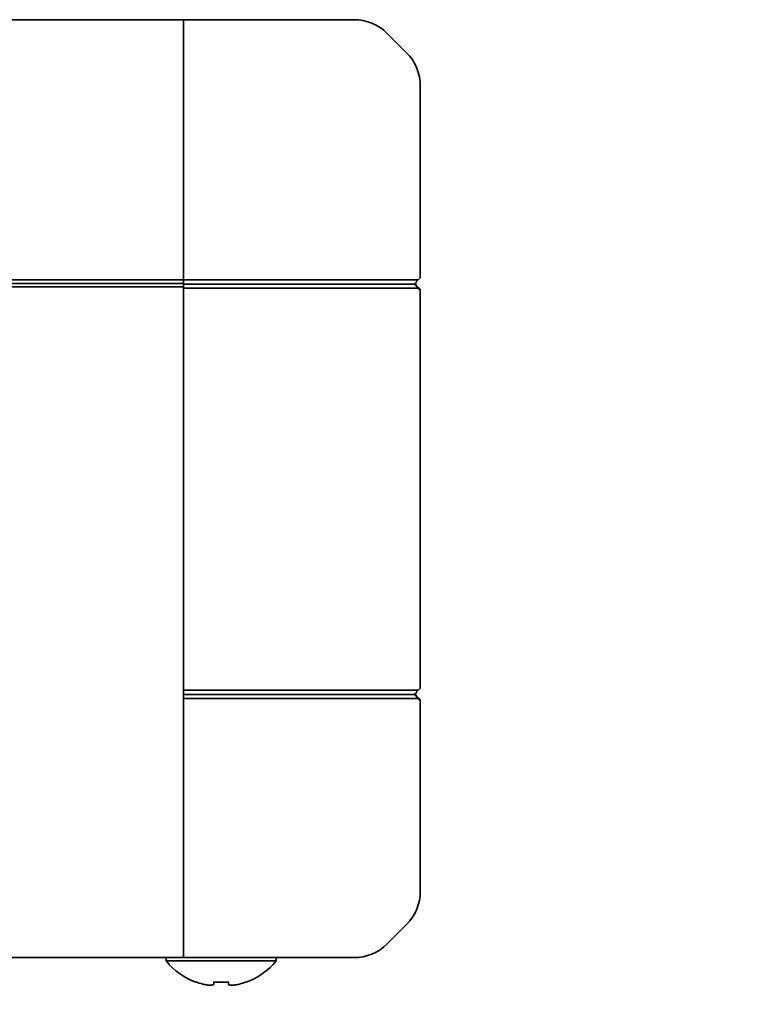
# Model space of a CAD drawing. Units: millimetres. Extents: x 79 to 2095, y 39 to 1464.
# Drawn here: x 702 to 764, y 221 to 305 of the extents above; entities that cross this region are included whole.
import ezdxf

# ---------------------------------------------------------------- set-up
doc = ezdxf.new("R2010")
doc.units = ezdxf.units.MM
doc.header["$LTSCALE"] = 5
doc.layers.add('表示ｴｯｼﾞ(JIS)', color=7, linetype='Continuous', lineweight=35)
doc.layers.add('記号(JIS)', color=7, linetype='Continuous', lineweight=18)
doc.dimstyles.new('STANDARD$7', dxfattribs={"dimscale": 5, "dimtxt": 3.5, "dimasz": 2, "dimexe": 1, "dimexo": 1, "dimgap": 0.5, "dimtad": 1, "dimrnd": 1e-08, "dimdsep": 46, "dimtxsty": 'Standard', "dimblk": 'Filled-1', "dimcen": 0.09, "dimdle": 10, "dimclrd": 7, "dimclre": 7, "dimclrt": 7, "dimazin": 2, "dimtfac": 0.514286, "dimtdec": 3, "dimtmove": 0, "dimatfit": 3, "dimldrblk": 'Filled-1', "dimfxl": 1, "dimtolj": 1, "dimlwd": 9, "dimlwe": 9, "dimarcsym": 0})

# ---------------------------------------------------------------- blocks, each defined once
blk = doc.blocks.new('Filled-1')
at = {"color": 0}
for p, q in [((0, 0), (-1, 0.25)), ((-1, 0.25), (-1, -0.25)), ((-1, 0), (0, 0)), ((-1, -0.25), (0, 0))]:
    blk.add_line(p, q, dxfattribs=at)
at = {"color": 0, "flags": 128}
blk.add_lwpolyline([(-1, -0.25), (0, 0), (-1, 0.25), (-1, -0.25)], dxfattribs=at)
at = {"color": 0}
blk.add_solid([(-1, -0.25), (0, 0), (-1, 0.25), (-1, -0.25)], dxfattribs=at)

msp = doc.modelspace()

# ---------------------------------------------------------------- linework, layer by layer
at = {"layer": '表示ｴｯｼﾞ(JIS)'}
for p, q in [((716.082, 304.662), (441.482, 304.662)), ((716.082, 303.491), (716.082, 304.662)), ((716.082, 303.491), (716.082, 304.662)), ((716.082, 304.662), (717.282, 304.662)), ((730.625, 304.662), (717.282, 304.662)), ((716.082, 303.491), (716.082, 301.834)), ((716.082, 303.491), (716.082, 301.834)), ((733.454, 303.491), (735.111, 301.834)), ((716.082, 299.005), (716.082, 301.834)), ((716.082, 299.005), (716.082, 301.834)), ((716.082, 299.005), (716.082, 282.762)), ((716.082, 299.005), (716.082, 282.762)), ((736.282, 299.005), (736.282, 282.762)), ((716.082, 282.462), (441.482, 282.462)), ((716.082, 282.462), (716.082, 282.762)), ((716.082, 282.462), (716.082, 282.762)), ((716.082, 282.462), (716.082, 282.412)), ((716.082, 282.462), (717.282, 282.462)), ((716.082, 282.137), (716.082, 282.412)), ((735.982, 282.462), (717.282, 282.462)), ((735.982, 282.462), (735.982, 282.412)), ((716.082, 282.162), (441.482, 282.162)), ((716.082, 282.162), (441.482, 282.162)), ((716.082, 281.862), (441.482, 281.862)), ((716.082, 281.862), (716.082, 282.137)), ((716.082, 282.112), (717.282, 282.112)), ((717.282, 282.112), (716.082, 282.112)), ((716.082, 281.562), (716.082, 281.862)), ((716.082, 281.762), (717.282, 281.762)), ((716.082, 281.562), (716.082, 230.319)), ((716.082, 281.462), (716.082, 247.762)), ((735.682, 282.112), (717.282, 282.112)), ((717.282, 282.112), (735.682, 282.112)), ((735.982, 281.762), (717.282, 281.762)), ((735.982, 281.812), (735.982, 281.762)), ((736.282, 281.462), (736.282, 281.562)), ((736.282, 281.462), (736.282, 247.762)), ((716.082, 247.462), (717.282, 247.462)), ((716.082, 247.112), (717.282, 247.112)), ((717.282, 247.112), (716.082, 247.112)), ((735.982, 247.462), (717.282, 247.462)), ((735.682, 247.112), (717.282, 247.112)), ((717.282, 247.112), (735.682, 247.112)), ((735.982, 247.462), (735.982, 247.412)), ((716.082, 246.762), (717.282, 246.762)), ((716.082, 230.319), (716.082, 246.462)), ((735.982, 246.762), (717.282, 246.762)), ((735.982, 246.812), (735.982, 246.762)), ((736.282, 246.462), (736.282, 246.562)), ((736.282, 246.462), (736.282, 230.319)), ((716.082, 227.491), (716.082, 230.319)), ((716.082, 230.319), (716.082, 227.491)), ((736.282, 230.319), (736.282, 230.319)), ((716.082, 227.491), (716.082, 225.834)), ((716.082, 225.834), (716.082, 227.491)), ((735.111, 227.491), (733.454, 225.834)), ((733.454, 225.834), (735.111, 227.49)), ((716.082, 224.662), (716.082, 225.834)), ((716.082, 225.834), (716.082, 224.662)), ((716.082, 224.662), (441.482, 224.662)), ((700.682, 224.662), (714.582, 224.662)), ((714.582, 224.374), (714.582, 224.662)), ((723.982, 224.374), (714.582, 224.374)), ((716.082, 224.662), (717.282, 224.662)), ((730.625, 224.662), (717.282, 224.662)), ((723.982, 224.374), (723.982, 224.662)), ((726.082, 224.662), (730.625, 224.662)), ((726.082, 224.662), (726.082, 224.662)), ((717.132, 222.588), (717.132, 222.554)), ((718.655, 222.588), (718.655, 222.4)), ((719.909, 222.4), (719.909, 222.588)), ((721.432, 222.554), (721.432, 222.588))]:
    msp.add_line(p, q, dxfattribs=at)
for centre, radius, start, end in [((730.625, 300.662), 4, 45, 90), ((732.282, 299.005), 4, 0, 45), ((735.682, 282.412), 0.3, 270, 0), ((735.982, 282.762), 0.3, 270, 0), ((735.682, 281.812), 0.3, 0, 90), ((735.682, 281.862), 0.3, 0, 66.44354), ((735.982, 281.562), 0.3, 0.00149, 90), ((735.982, 281.462), 0.3, 0, 90), ((735.982, 247.762), 0.3, 270, 0), ((735.682, 247.412), 0.3, 270, 0), ((735.682, 246.812), 0.3, 0, 90), ((735.682, 246.862), 0.3, 359.99502, 66.44353), ((735.982, 246.562), 0.3, 0, 90), ((735.982, 246.462), 0.3, 0, 90), ((732.282, 230.319), 4, 315, 0), ((732.282, 230.319), 4, 315, 0), ((730.625, 228.662), 4, 270, 315), ((730.625, 228.662), 4, 270, 315), ((719.282, 228.262), 6.1, 219.60193, 249.36221), ((719.282, 228.262), 6.1, 290.63779, 320.39807), ((719.282, 228.262), 6.068, 249.24738, 255.03691), ((719.282, 228.262), 5.709, 263.69754, 276.30246), ((719.282, 228.262), 6.068, 284.96309, 290.75262)]:
    msp.add_arc(centre, radius, start, end, dxfattribs=at)
for points in [[(717.715, 222.4), (717.831, 222.369), (717.956, 222.342), (718.189, 222.306), (718.295, 222.297), (718.465, 222.297), (718.537, 222.306), (718.633, 222.342), (718.655, 222.369), (718.655, 222.4)], [(719.909, 222.4), (719.909, 222.369), (719.932, 222.342), (720.027, 222.306), (720.099, 222.297), (720.269, 222.297), (720.376, 222.306), (720.608, 222.342), (720.733, 222.369), (720.849, 222.4)]]:
    msp.add_open_spline(points, degree=3, knots=[0.1501416, 0.1501416, 0.1501416, 0.1501416, 0.1860671, 0.1860671, 0.2219927, 0.2219927, 0.2579182, 0.2579182, 0.2938438, 0.2938438, 0.2938438, 0.2938438], dxfattribs=at)

# ---------------------------------------------------------------- leaders
at = {"layer": '記号(JIS)', "color": 7, "linetype": 'Continuous', "lineweight": 9, "annotation_type": 0, "has_hookline": 1, "hookline_direction": 0, "text_width": 24.46}
msp.add_leader([(676.282, 243.112), (729.3, 147.457), (739.3, 147.457)], dimstyle='STANDARD$7', override={"dimgap": 0, "dimtad": 1}, dxfattribs=at)

doc.saveas('drawing.dxf')
